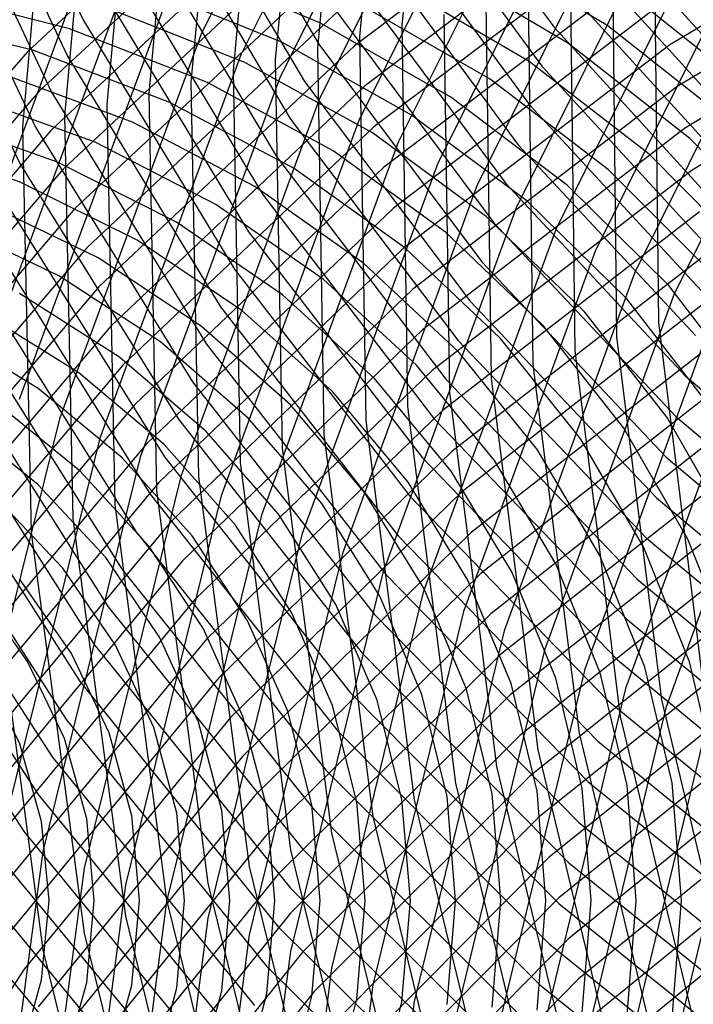
# Model space of a CAD drawing. Units: inches. Extents: x -1 to 1, y -1 to 1.
# Drawn here: x -0.49 to -0.37, y -0.02 to 0.16 of the extents above; entities that cross this region are included whole.
import ezdxf

# ---------------------------------------------------------------- set-up
doc = ezdxf.new("R2010")
doc.units = ezdxf.units.IN
doc.header["$MEASUREMENT"] = 0
for name, color, linetype, true_color in [('layer106', 7, 'Continuous', 0x3fad1e), ('layer107', 7, 'Continuous', 0x3dad1e), ('layer108', 7, 'Continuous', 0x3bad1e), ('layer109', 7, 'Continuous', 0x38ad1e), ('layer110', 7, 'Continuous', 0x36ad1e), ('layer111', 7, 'Continuous', 0x34ad1e), ('layer112', 7, 'Continuous', 0x31ad1e), ('layer113', 7, 'Continuous', 0x2fad1e), ('layer114', 7, 'Continuous', 0x2cad1e), ('layer115', 7, 'Continuous', 0x2aad1e), ('layer116', 7, 'Continuous', 0x28ad1e), ('layer117', 7, 'Continuous', 0x25ad1e), ('layer118', 7, 'Continuous', 0x23ad1e), ('layer119', 7, 'Continuous', 0x20ad1e), ('layer120', 7, 'Continuous', 0x1ead1e), ('layer121', 7, 'Continuous', 0x1ead20), ('layer122', 7, 'Continuous', 0x1ead23), ('layer123', 7, 'Continuous', 0x1ead25), ('layer124', 7, 'Continuous', 0x1ead28), ('layer125', 7, 'Continuous', 0x1ead2a), ('layer126', 7, 'Continuous', 0x1ead2c), ('layer127', 7, 'Continuous', 0x1ead2f), ('layer128', 7, 'Continuous', 0x1ead31), ('layer129', 7, 'Continuous', 0x1ead34), ('layer130', 7, 'Continuous', 0x1ead36), ('layer131', 7, 'Continuous', 0x1ead38), ('layer132', 7, 'Continuous', 0x1ead3b), ('layer133', 7, 'Continuous', 0x1ead3d), ('layer134', 7, 'Continuous', 0x1ead3f), ('layer135', 7, 'Continuous', 0x1ead42), ('layer136', 7, 'Continuous', 0x1ead44), ('layer137', 7, 'Continuous', 0x1ead47), ('layer138', 7, 'Continuous', 0x1ead49), ('layer139', 7, 'Continuous', 0x1ead4b), ('layer140', 7, 'Continuous', 0x1ead4e), ('layer141', 7, 'Continuous', 0x1ead50), ('layer142', 7, 'Continuous', 0x1ead52), ('layer143', 7, 'Continuous', 0x1ead55), ('layer144', 7, 'Continuous', 0x1ead57), ('layer145', 7, 'Continuous', 0x1ead5a), ('layer146', 7, 'Continuous', 0x1ead5c), ('layer147', 7, 'Continuous', 0x1ead5e), ('layer148', 7, 'Continuous', 0x1ead61), ('layer149', 7, 'Continuous', 0x1ead63), ('layer150', 7, 'Continuous', 0x1ead66), ('layer151', 7, 'Continuous', 0x1ead68), ('layer152', 7, 'Continuous', 0x1ead6a), ('layer153', 7, 'Continuous', 0x1ead6d), ('layer155', 7, 'Continuous', 0x1ead71), ('layer156', 7, 'Continuous', 0x1ead74), ('layer157', 7, 'Continuous', 0x1ead76), ('layer158', 7, 'Continuous', 0x1ead79), ('layer159', 7, 'Continuous', 0x1ead7b), ('layer160', 7, 'Continuous', 0x1ead7d), ('layer161', 7, 'Continuous', 0x1ead80), ('layer162', 7, 'Continuous', 0x1ead82), ('layer163', 7, 'Continuous', 0x1ead84), ('layer164', 7, 'Continuous', 0x1ead87), ('layer165', 7, 'Continuous', 0x1ead89), ('layer166', 7, 'Continuous', 0x1ead8c), ('layer167', 7, 'Continuous', 0x1ead8e), ('layer168', 7, 'Continuous', 0x1ead90), ('layer169', 7, 'Continuous', 0x1ead93), ('layer170', 7, 'Continuous', 0x1ead95), ('layer171', 7, 'Continuous', 0x1ead97), ('layer172', 7, 'Continuous', 0x1ead9a), ('layer173', 7, 'Continuous', 0x1ead9c), ('layer174', 7, 'Continuous', 0x1ead9f), ('layer175', 7, 'Continuous', 0x1eada1), ('layer176', 7, 'Continuous', 0x1eada3), ('layer53', 7, 'Continuous', 0xad9c1e), ('layer54', 7, 'Continuous', 0xad9f1e), ('layer55', 7, 'Continuous', 0xada11e), ('layer56', 7, 'Continuous', 0xada31e), ('layer57', 7, 'Continuous', 0xada61e), ('layer58', 7, 'Continuous', 0xada81e), ('layer59', 7, 'Continuous', 0xadab1e), ('layer60', 7, 'Continuous', 0xadad1e), ('layer61', 7, 'Continuous', 0xabad1e), ('layer62', 7, 'Continuous', 0xa8ad1e), ('layer63', 7, 'Continuous', 0xa6ad1e), ('layer64', 7, 'Continuous', 0xa3ad1e), ('layer65', 7, 'Continuous', 0xa1ad1e), ('layer66', 7, 'Continuous', 0x9fad1e), ('layer67', 7, 'Continuous', 0x9cad1e), ('layer68', 7, 'Continuous', 0x9aad1e), ('layer69', 7, 'Continuous', 0x97ad1e), ('layer7', 7, 'Continuous', 0xad2f1e), ('layer70', 7, 'Continuous', 0x95ad1e), ('layer71', 7, 'Continuous', 0x93ad1e), ('layer72', 7, 'Continuous', 0x90ad1e), ('layer73', 7, 'Continuous', 0x8ead1e), ('layer74', 7, 'Continuous', 0x8cad1e), ('layer75', 7, 'Continuous', 0x89ad1e), ('layer76', 7, 'Continuous', 0x87ad1e), ('layer77', 7, 'Continuous', 0x84ad1e)]:
    doc.layers.add(name, color=color, linetype=linetype, true_color=true_color)

msp = doc.modelspace()

# ---------------------------------------------------------------- linework, layer by layer
at = {"layer": 'layer106'}
msp.add_line((-0.38825, 0.17556), (-0.35917, 0.14324), dxfattribs=at)
at = {"layer": 'layer107'}
msp.add_line((-0.39037, 0.16863), (-0.36089, 0.13605), dxfattribs=at)
at = {"layer": 'layer108'}
msp.add_line((-0.39249, 0.1617), (-0.36262, 0.12886), dxfattribs=at)
at = {"layer": 'layer109'}
for p, q in [((-0.42132, 0.19162), (-0.39461, 0.15476)), ((-0.39461, 0.15476), (-0.36435, 0.12168))]:
    msp.add_line(p, q, dxfattribs=at)
at = {"layer": 'layer110'}
for p, q in [((-0.42381, 0.18497), (-0.39673, 0.14783)), ((-0.39673, 0.14783), (-0.36607, 0.11449))]:
    msp.add_line(p, q, dxfattribs=at)
at = {"layer": 'layer111'}
for p, q in [((-0.42629, 0.17832), (-0.39885, 0.1409)), ((-0.39885, 0.1409), (-0.3678, 0.1073))]:
    msp.add_line(p, q, dxfattribs=at)
at = {"layer": 'layer112'}
for p, q in [((-0.42878, 0.17168), (-0.40097, 0.13396)), ((-0.40097, 0.13396), (-0.36952, 0.10012))]:
    msp.add_line(p, q, dxfattribs=at)
at = {"layer": 'layer113'}
for p, q in [((-0.43126, 0.16503), (-0.40309, 0.12703)), ((-0.40309, 0.12703), (-0.37125, 0.09293)), ((-0.37125, 0.09293), (-0.33617, 0.06309))]:
    msp.add_line(p, q, dxfattribs=at)
at = {"layer": 'layer114'}
for p, q in [((-0.43375, 0.15838), (-0.40521, 0.12009)), ((-0.40521, 0.12009), (-0.37297, 0.08574)), ((-0.37297, 0.08574), (-0.33748, 0.05569))]:
    msp.add_line(p, q, dxfattribs=at)
at = {"layer": 'layer115'}
for p, q in [((-0.461, 0.19387), (-0.43623, 0.15174)), ((-0.43623, 0.15174), (-0.40733, 0.11316)), ((-0.40733, 0.11316), (-0.3747, 0.07856)), ((-0.3747, 0.07856), (-0.33878, 0.04829))]:
    msp.add_line(p, q, dxfattribs=at)
at = {"layer": 'layer116'}
for p, q in [((-0.46382, 0.18755), (-0.43872, 0.14509)), ((-0.43872, 0.14509), (-0.40945, 0.10623)), ((-0.40945, 0.10623), (-0.37642, 0.07137)), ((-0.37642, 0.07137), (-0.34009, 0.04088))]:
    msp.add_line(p, q, dxfattribs=at)
at = {"layer": 'layer117'}
for p, q in [((-0.46664, 0.18122), (-0.4412, 0.13844)), ((-0.4412, 0.13844), (-0.41157, 0.09929)), ((-0.41157, 0.09929), (-0.37815, 0.06418)), ((-0.37815, 0.06418), (-0.34139, 0.03348))]:
    msp.add_line(p, q, dxfattribs=at)
at = {"layer": 'layer118'}
for p, q in [((-0.46945, 0.17489), (-0.44369, 0.1318)), ((-0.44369, 0.1318), (-0.41369, 0.09236)), ((-0.41369, 0.09236), (-0.37987, 0.05699)), ((-0.37987, 0.05699), (-0.3427, 0.02608))]:
    msp.add_line(p, q, dxfattribs=at)
at = {"layer": 'layer119'}
for p, q in [((-0.47227, 0.16856), (-0.44618, 0.12515)), ((-0.44618, 0.12515), (-0.41581, 0.08543)), ((-0.41581, 0.08543), (-0.3816, 0.04981)), ((-0.3816, 0.04981), (-0.344, 0.01867))]:
    msp.add_line(p, q, dxfattribs=at)
at = {"layer": 'layer120'}
for p, q in [((-0.47509, 0.16223), (-0.44866, 0.1185)), ((-0.44866, 0.1185), (-0.41793, 0.07849)), ((-0.41793, 0.07849), (-0.38332, 0.04262)), ((-0.38332, 0.04262), (-0.34531, 0.01127))]:
    msp.add_line(p, q, dxfattribs=at)
at = {"layer": 'layer121'}
for p, q in [((-0.49996, 0.20321), (-0.47791, 0.1559)), ((-0.47791, 0.1559), (-0.45115, 0.11186)), ((-0.45115, 0.11186), (-0.42005, 0.07156)), ((-0.42005, 0.07156), (-0.38505, 0.03543)), ((-0.38505, 0.03543), (-0.34661, 0.00387))]:
    msp.add_line(p, q, dxfattribs=at)
at = {"layer": 'layer122'}
for p, q in [((-0.50307, 0.19723), (-0.48073, 0.14957)), ((-0.48073, 0.14957), (-0.45363, 0.10521)), ((-0.45363, 0.10521), (-0.42217, 0.06463)), ((-0.42217, 0.06463), (-0.38678, 0.02825)), ((-0.38678, 0.02825), (-0.34792, -0.00354)), ((-0.34792, 0.00354), (-0.38678, -0.02825))]:
    msp.add_line(p, q, dxfattribs=at)
at = {"layer": 'layer123'}
for p, q in [((-0.50619, 0.19124), (-0.48354, 0.14324)), ((-0.48354, 0.14324), (-0.45612, 0.09856)), ((-0.45612, 0.09856), (-0.42429, 0.05769)), ((-0.42429, 0.05769), (-0.3885, 0.02106)), ((-0.3885, 0.02106), (-0.34923, -0.01094)), ((-0.34923, 0.01094), (-0.3885, -0.02106))]:
    msp.add_line(p, q, dxfattribs=at)
at = {"layer": 'layer124'}
for p, q in [((-0.5093, 0.18526), (-0.48636, 0.13691)), ((-0.48636, 0.13691), (-0.4586, 0.09192)), ((-0.4586, 0.09192), (-0.42641, 0.05076)), ((-0.42641, 0.05076), (-0.39023, 0.01387)), ((-0.35053, 0.01834), (-0.39023, -0.01387)), ((-0.39023, 0.01387), (-0.35053, -0.01834)), ((-0.39023, -0.01387), (-0.42641, -0.05076))]:
    msp.add_line(p, q, dxfattribs=at)
at = {"layer": 'layer125'}
for p, q in [((-0.51242, 0.17927), (-0.48918, 0.13058)), ((-0.48918, 0.13058), (-0.46109, 0.08527)), ((-0.46109, 0.08527), (-0.42853, 0.04382)), ((-0.42853, 0.04382), (-0.39195, 0.00669)), ((-0.35184, 0.02575), (-0.39195, -0.00669)), ((-0.39195, 0.00669), (-0.35184, -0.02575)), ((-0.39195, -0.00669), (-0.42853, -0.04382))]:
    msp.add_line(p, q, dxfattribs=at)
at = {"layer": 'layer126'}
for p, q in [((-0.492, 0.12425), (-0.46357, 0.07862)), ((-0.46357, 0.07862), (-0.43065, 0.03689)), ((-0.43065, 0.03689), (-0.39368, -0.0005)), ((-0.35314, 0.03315), (-0.39368, 0.0005)), ((-0.39368, 0.0005), (-0.43065, -0.03689)), ((-0.39368, -0.0005), (-0.35314, -0.03315))]:
    msp.add_line(p, q, dxfattribs=at)
at = {"layer": 'layer127'}
for p, q in [((-0.49482, 0.11792), (-0.46606, 0.07198)), ((-0.46606, 0.07198), (-0.43277, 0.02996)), ((-0.35445, 0.04055), (-0.3954, 0.00769)), ((-0.43277, 0.02996), (-0.3954, -0.00769)), ((-0.3954, 0.00769), (-0.43277, -0.02996)), ((-0.3954, -0.00769), (-0.35445, -0.04055))]:
    msp.add_line(p, q, dxfattribs=at)
at = {"layer": 'layer128'}
for p, q in [((-0.49763, 0.11159), (-0.46854, 0.06533)), ((-0.46854, 0.06533), (-0.43489, 0.02302)), ((-0.35575, 0.04796), (-0.39713, 0.01487)), ((-0.43489, 0.02302), (-0.39713, -0.01487)), ((-0.39713, 0.01487), (-0.43489, -0.02302)), ((-0.39713, -0.01487), (-0.35575, -0.04796))]:
    msp.add_line(p, q, dxfattribs=at)
at = {"layer": 'layer129'}
for p, q in [((-0.50045, 0.10527), (-0.47103, 0.05868)), ((-0.47103, 0.05868), (-0.43701, 0.01609)), ((-0.35706, 0.05536), (-0.39885, 0.02206)), ((-0.39885, 0.02206), (-0.43701, -0.01609)), ((-0.43701, 0.01609), (-0.39885, -0.02206)), ((-0.43701, -0.01609), (-0.47103, -0.05868))]:
    msp.add_line(p, q, dxfattribs=at)
at = {"layer": 'layer130'}
for p, q in [((-0.50327, 0.09894), (-0.47351, 0.05204)), ((-0.35836, 0.06276), (-0.40058, 0.02925)), ((-0.47351, 0.05204), (-0.43913, 0.00916)), ((-0.40058, 0.02925), (-0.43913, -0.00916)), ((-0.43913, 0.00916), (-0.40058, -0.02925)), ((-0.43913, -0.00916), (-0.47351, -0.05204))]:
    msp.add_line(p, q, dxfattribs=at)
at = {"layer": 'layer131'}
for p, q in [((-0.50609, 0.09261), (-0.476, 0.04539)), ((-0.35967, 0.07017), (-0.4023, 0.03643)), ((-0.476, 0.04539), (-0.44125, 0.00222)), ((-0.4023, 0.03643), (-0.44125, -0.00222)), ((-0.44125, 0.00222), (-0.4023, -0.03643)), ((-0.44125, -0.00222), (-0.476, -0.04539))]:
    msp.add_line(p, q, dxfattribs=at)
at = {"layer": 'layer132'}
for p, q in [((-0.5089, 0.08628), (-0.47848, 0.03874)), ((-0.36097, 0.07757), (-0.40403, 0.04362)), ((-0.40403, 0.04362), (-0.44337, 0.00471)), ((-0.47848, 0.03874), (-0.44337, -0.00471)), ((-0.44337, 0.00471), (-0.47848, -0.03874)), ((-0.44337, -0.00471), (-0.40403, -0.04362))]:
    msp.add_line(p, q, dxfattribs=at)
at = {"layer": 'layer133'}
for p, q in [((-0.36228, 0.08497), (-0.40576, 0.05081)), ((-0.51172, 0.07995), (-0.48097, 0.0321)), ((-0.40576, 0.05081), (-0.44549, 0.01164)), ((-0.48097, 0.0321), (-0.44549, -0.01164)), ((-0.44549, 0.01164), (-0.48097, -0.0321)), ((-0.44549, -0.01164), (-0.40576, -0.05081))]:
    msp.add_line(p, q, dxfattribs=at)
at = {"layer": 'layer134'}
for p, q in [((-0.36358, 0.09238), (-0.40748, 0.05799)), ((-0.51454, 0.07362), (-0.48345, 0.02545)), ((-0.40748, 0.05799), (-0.44761, 0.01858)), ((-0.48345, 0.02545), (-0.44761, -0.01858)), ((-0.44761, 0.01858), (-0.48345, -0.02545))]:
    msp.add_line(p, q, dxfattribs=at)
at = {"layer": 'layer135'}
for p, q in [((-0.36489, 0.09978), (-0.40921, 0.06518)), ((-0.51736, 0.06729), (-0.48594, 0.0188)), ((-0.40921, 0.06518), (-0.44973, 0.02551)), ((-0.44973, 0.02551), (-0.48594, -0.0188)), ((-0.48594, 0.0188), (-0.44973, -0.02551))]:
    msp.add_line(p, q, dxfattribs=at)
at = {"layer": 'layer136'}
for p, q in [((-0.3662, 0.10718), (-0.41093, 0.07237)), ((-0.41093, 0.07237), (-0.45185, 0.03245)), ((-0.52018, 0.06096), (-0.48842, 0.01216)), ((-0.45185, 0.03245), (-0.48842, -0.01216)), ((-0.48842, 0.01216), (-0.45185, -0.03245)), ((-0.48842, -0.01216), (-0.52018, -0.06096))]:
    msp.add_line(p, q, dxfattribs=at)
at = {"layer": 'layer137'}
for p, q in [((-0.3675, 0.11459), (-0.41266, 0.07955)), ((-0.41266, 0.07955), (-0.45397, 0.03938)), ((-0.45397, 0.03938), (-0.49091, -0.00551)), ((-0.49091, 0.00551), (-0.45397, -0.03938))]:
    msp.add_line(p, q, dxfattribs=at)
at = {"layer": 'layer138'}
for p, q in [((-0.36881, 0.12199), (-0.41438, 0.08674)), ((-0.41438, 0.08674), (-0.45609, 0.04631)), ((-0.45609, 0.04631), (-0.49339, 0.00114)), ((-0.49339, -0.00114), (-0.45609, -0.04631))]:
    msp.add_line(p, q, dxfattribs=at)
at = {"layer": 'layer139'}
for p, q in [((-0.3208, 0.15927), (-0.37011, 0.12939)), ((-0.37011, 0.12939), (-0.41611, 0.09393)), ((-0.41611, 0.09393), (-0.45821, 0.05325)), ((-0.45821, 0.05325), (-0.49588, 0.00778)), ((-0.49588, -0.00778), (-0.45821, -0.05325))]:
    msp.add_line(p, q, dxfattribs=at)
at = {"layer": 'layer140'}
for p, q in [((-0.32166, 0.16685), (-0.37142, 0.1368)), ((-0.37142, 0.1368), (-0.41783, 0.10112)), ((-0.41783, 0.10112), (-0.46033, 0.06018)), ((-0.46033, 0.06018), (-0.49836, 0.01443))]:
    msp.add_line(p, q, dxfattribs=at)
at = {"layer": 'layer141'}
for p, q in [((-0.32252, 0.17443), (-0.37272, 0.1442)), ((-0.37272, 0.1442), (-0.41956, 0.1083)), ((-0.41956, 0.1083), (-0.46245, 0.06711)), ((-0.46245, 0.06711), (-0.50085, 0.02108))]:
    msp.add_line(p, q, dxfattribs=at)
at = {"layer": 'layer142'}
for p, q in [((-0.32339, 0.18201), (-0.37403, 0.1516)), ((-0.37403, 0.1516), (-0.42128, 0.11549)), ((-0.42128, 0.11549), (-0.46457, 0.07405)), ((-0.46457, 0.07405), (-0.50333, 0.02772))]:
    msp.add_line(p, q, dxfattribs=at)
at = {"layer": 'layer143'}
for p, q in [((-0.37533, 0.15901), (-0.42301, 0.12268)), ((-0.42301, 0.12268), (-0.46669, 0.08098)), ((-0.46669, 0.08098), (-0.50582, 0.03437))]:
    msp.add_line(p, q, dxfattribs=at)
at = {"layer": 'layer144'}
for p, q in [((-0.37664, 0.16641), (-0.42473, 0.12986)), ((-0.42473, 0.12986), (-0.46881, 0.08791)), ((-0.46881, 0.08791), (-0.5083, 0.04102))]:
    msp.add_line(p, q, dxfattribs=at)
at = {"layer": 'layer145'}
for p, q in [((-0.37794, 0.17381), (-0.42646, 0.13705)), ((-0.42646, 0.13705), (-0.47093, 0.09485)), ((-0.47093, 0.09485), (-0.51079, 0.04766))]:
    msp.add_line(p, q, dxfattribs=at)
at = {"layer": 'layer146'}
for p, q in [((-0.37925, 0.18122), (-0.42819, 0.14424)), ((-0.42819, 0.14424), (-0.47305, 0.10178)), ((-0.47305, 0.10178), (-0.51327, 0.05431))]:
    msp.add_line(p, q, dxfattribs=at)
at = {"layer": 'layer147'}
for p, q in [((-0.38056, 0.18862), (-0.42991, 0.15142)), ((-0.42991, 0.15142), (-0.47517, 0.10872)), ((-0.47517, 0.10872), (-0.51576, 0.06096))]:
    msp.add_line(p, q, dxfattribs=at)
at = {"layer": 'layer148'}
for p, q in [((-0.43164, 0.15861), (-0.47729, 0.11565)), ((-0.47729, 0.11565), (-0.51824, 0.0676))]:
    msp.add_line(p, q, dxfattribs=at)
at = {"layer": 'layer149'}
for p, q in [((-0.43336, 0.1658), (-0.47941, 0.12258)), ((-0.47941, 0.12258), (-0.52073, 0.07425))]:
    msp.add_line(p, q, dxfattribs=at)
at = {"layer": 'layer150'}
for p, q in [((-0.43509, 0.17298), (-0.48153, 0.12952)), ((-0.48153, 0.12952), (-0.52321, 0.0809))]:
    msp.add_line(p, q, dxfattribs=at)
at = {"layer": 'layer151'}
for p, q in [((-0.43681, 0.18017), (-0.48365, 0.13645)), ((-0.48365, 0.13645), (-0.5257, 0.08754))]:
    msp.add_line(p, q, dxfattribs=at)
at = {"layer": 'layer152'}
for p, q in [((-0.43854, 0.18736), (-0.48577, 0.14338)), ((-0.48577, 0.14338), (-0.52818, 0.09419))]:
    msp.add_line(p, q, dxfattribs=at)
at = {"layer": 'layer153'}
for p, q in [((-0.44026, 0.19454), (-0.48789, 0.15032)), ((-0.48789, 0.15032), (-0.53067, 0.10084))]:
    msp.add_line(p, q, dxfattribs=at)
at = {"layer": 'layer155'}
for p, q in [((-0.37675, 0.167), (-0.37606, 0.10241)), ((-0.37606, 0.10241), (-0.3682, 0.03852))]:
    msp.add_line(p, q, dxfattribs=at)
at = {"layer": 'layer156'}
for p, q in [((-0.38421, 0.165), (-0.38346, 0.09993)), ((-0.38346, 0.09993), (-0.3755, 0.03557)), ((-0.3755, 0.03557), (-0.36045, -0.02731)), ((-0.36045, 0.02731), (-0.3755, -0.03557))]:
    msp.add_line(p, q, dxfattribs=at)
at = {"layer": 'layer157'}
for p, q in [((-0.39168, 0.163), (-0.39087, 0.09745)), ((-0.39087, 0.09745), (-0.38281, 0.03262)), ((-0.38281, 0.03262), (-0.36761, -0.03073)), ((-0.36761, 0.03073), (-0.38281, -0.03262))]:
    msp.add_line(p, q, dxfattribs=at)
at = {"layer": 'layer158'}
for p, q in [((-0.39914, 0.161), (-0.39828, 0.09497)), ((-0.39828, 0.09497), (-0.39011, 0.02967)), ((-0.35243, 0.09571), (-0.37476, 0.03414)), ((-0.37476, 0.03414), (-0.39011, -0.02967)), ((-0.39011, 0.02967), (-0.37476, -0.03414))]:
    msp.add_line(p, q, dxfattribs=at)
at = {"layer": 'layer159'}
for p, q in [((-0.4066, 0.159), (-0.40568, 0.09249)), ((-0.3594, 0.09957), (-0.38192, 0.03755)), ((-0.40568, 0.09249), (-0.39742, 0.02672)), ((-0.38192, 0.03755), (-0.39742, -0.02672)), ((-0.39742, 0.02672), (-0.38192, -0.03755))]:
    msp.add_line(p, q, dxfattribs=at)
at = {"layer": 'layer160'}
for p, q in [((-0.41407, 0.157), (-0.41309, 0.09002)), ((-0.36637, 0.10343), (-0.38908, 0.04097)), ((-0.41309, 0.09002), (-0.40472, 0.02377)), ((-0.38908, 0.04097), (-0.40472, -0.02377)), ((-0.40472, 0.02377), (-0.38908, -0.04097))]:
    msp.add_line(p, q, dxfattribs=at)
at = {"layer": 'layer161'}
for p, q in [((-0.41509, 0.22242), (-0.42153, 0.155)), ((-0.34362, 0.16719), (-0.37334, 0.1073)), ((-0.42153, 0.155), (-0.4205, 0.08754)), ((-0.37334, 0.1073), (-0.39624, 0.04438)), ((-0.4205, 0.08754), (-0.41203, 0.02082)), ((-0.39624, 0.04438), (-0.41203, -0.02082)), ((-0.41203, 0.02082), (-0.39624, -0.04438))]:
    msp.add_line(p, q, dxfattribs=at)
at = {"layer": 'layer162'}
for p, q in [((-0.42256, 0.22089), (-0.429, 0.153)), ((-0.35036, 0.17149), (-0.38032, 0.11116)), ((-0.429, 0.153), (-0.42791, 0.08506)), ((-0.38032, 0.11116), (-0.4034, 0.0478)), ((-0.42791, 0.08506), (-0.41933, 0.01786)), ((-0.4034, 0.0478), (-0.41933, -0.01786)), ((-0.41933, 0.01786), (-0.4034, -0.0478)), ((-0.41933, -0.01786), (-0.42791, -0.08506))]:
    msp.add_line(p, q, dxfattribs=at)
at = {"layer": 'layer163'}
for p, q in [((-0.43004, 0.21937), (-0.43646, 0.151)), ((-0.3571, 0.17578), (-0.38729, 0.11503)), ((-0.43646, 0.151), (-0.43531, 0.08258)), ((-0.38729, 0.11503), (-0.41056, 0.05121)), ((-0.43531, 0.08258), (-0.42664, 0.01491)), ((-0.41056, 0.05121), (-0.42664, -0.01491)), ((-0.42664, 0.01491), (-0.41056, -0.05121)), ((-0.42664, -0.01491), (-0.43531, -0.08258))]:
    msp.add_line(p, q, dxfattribs=at)
at = {"layer": 'layer164'}
for p, q in [((-0.43752, 0.21785), (-0.44392, 0.149)), ((-0.36384, 0.18007), (-0.39426, 0.11889)), ((-0.44392, 0.149), (-0.44272, 0.0801)), ((-0.39426, 0.11889), (-0.41772, 0.05463)), ((-0.44272, 0.0801), (-0.43394, 0.01196)), ((-0.41772, 0.05463), (-0.43394, -0.01196)), ((-0.43394, 0.01196), (-0.41772, -0.05463)), ((-0.43394, -0.01196), (-0.44272, -0.0801))]:
    msp.add_line(p, q, dxfattribs=at)
at = {"layer": 'layer165'}
for p, q in [((-0.44499, 0.21633), (-0.45139, 0.147)), ((-0.37058, 0.18437), (-0.40123, 0.12275)), ((-0.45139, 0.147), (-0.45013, 0.07762)), ((-0.40123, 0.12275), (-0.42488, 0.05804)), ((-0.45013, 0.07762), (-0.44125, 0.00901)), ((-0.42488, 0.05804), (-0.44125, -0.00901)), ((-0.44125, 0.00901), (-0.42488, -0.05804)), ((-0.44125, -0.00901), (-0.45013, -0.07762))]:
    msp.add_line(p, q, dxfattribs=at)
at = {"layer": 'layer166'}
for p, q in [((-0.45247, 0.21481), (-0.45885, 0.145)), ((-0.37732, 0.18866), (-0.4082, 0.12662)), ((-0.45885, 0.145), (-0.45753, 0.07515)), ((-0.4082, 0.12662), (-0.43204, 0.06146)), ((-0.45753, 0.07515), (-0.44855, 0.00606)), ((-0.43204, 0.06146), (-0.44855, -0.00606)), ((-0.44855, 0.00606), (-0.43204, -0.06146)), ((-0.44855, -0.00606), (-0.45753, -0.07515))]:
    msp.add_line(p, q, dxfattribs=at)
at = {"layer": 'layer167'}
for p, q in [((-0.45995, 0.21329), (-0.46632, 0.143)), ((-0.38406, 0.19296), (-0.41517, 0.13048)), ((-0.46632, 0.143), (-0.46494, 0.07267)), ((-0.41517, 0.13048), (-0.43919, 0.06487)), ((-0.46494, 0.07267), (-0.45586, 0.00311)), ((-0.43919, 0.06487), (-0.45586, -0.00311)), ((-0.45586, 0.00311), (-0.43919, -0.06487)), ((-0.45586, -0.00311), (-0.46494, -0.07267))]:
    msp.add_line(p, q, dxfattribs=at)
at = {"layer": 'layer168'}
for p, q in [((-0.46742, 0.21177), (-0.47378, 0.141)), ((-0.39081, 0.19725), (-0.42214, 0.13434)), ((-0.47378, 0.141), (-0.47235, 0.07019)), ((-0.42214, 0.13434), (-0.44635, 0.06829)), ((-0.47235, 0.07019), (-0.46316, 0.00016)), ((-0.44635, 0.06829), (-0.46316, -0.00016)), ((-0.46316, 0.00016), (-0.44635, -0.06829)), ((-0.46316, -0.00016), (-0.47235, -0.07019))]:
    msp.add_line(p, q, dxfattribs=at)
at = {"layer": 'layer169'}
for p, q in [((-0.4749, 0.21025), (-0.48124, 0.139)), ((-0.39755, 0.20155), (-0.42911, 0.13821)), ((-0.48124, 0.139), (-0.47975, 0.06771)), ((-0.42911, 0.13821), (-0.45351, 0.0717)), ((-0.45351, 0.0717), (-0.47047, 0.00279)), ((-0.47975, 0.06771), (-0.47047, -0.00279)), ((-0.47047, 0.00279), (-0.47975, -0.06771)), ((-0.47047, -0.00279), (-0.45351, -0.0717))]:
    msp.add_line(p, q, dxfattribs=at)
at = {"layer": 'layer170'}
for p, q in [((-0.48238, 0.20873), (-0.48871, 0.137)), ((-0.40429, 0.20584), (-0.43608, 0.14207)), ((-0.43608, 0.14207), (-0.46067, 0.07512)), ((-0.48871, 0.137), (-0.48716, 0.06523)), ((-0.46067, 0.07512), (-0.47777, 0.00575)), ((-0.48716, 0.06523), (-0.47777, -0.00575)), ((-0.47777, 0.00575), (-0.48716, -0.06523)), ((-0.47777, -0.00575), (-0.46067, -0.07512))]:
    msp.add_line(p, q, dxfattribs=at)
at = {"layer": 'layer171'}
for p, q in [((-0.41103, 0.21013), (-0.44305, 0.14594)), ((-0.44305, 0.14594), (-0.46783, 0.07853)), ((-0.46783, 0.07853), (-0.48507, 0.0087)), ((-0.49457, 0.06275), (-0.48507, -0.0087)), ((-0.48507, 0.0087), (-0.49457, -0.06275)), ((-0.48507, -0.0087), (-0.46783, -0.07853))]:
    msp.add_line(p, q, dxfattribs=at)
at = {"layer": 'layer172'}
for p, q in [((-0.41777, 0.21443), (-0.45002, 0.1498)), ((-0.45002, 0.1498), (-0.47499, 0.08194)), ((-0.47499, 0.08194), (-0.49238, 0.01165))]:
    msp.add_line(p, q, dxfattribs=at)
at = {"layer": 'layer173'}
for p, q in [((-0.42451, 0.21872), (-0.45699, 0.15366)), ((-0.45699, 0.15366), (-0.48215, 0.08536)), ((-0.48215, 0.08536), (-0.49968, 0.0146))]:
    msp.add_line(p, q, dxfattribs=at)
at = {"layer": 'layer174'}
msp.add_line((-0.46396, 0.15753), (-0.48931, 0.08877), dxfattribs=at)
at = {"layer": 'layer175'}
msp.add_line((-0.47093, 0.16139), (-0.49647, 0.09219), dxfattribs=at)
at = {"layer": 'layer176'}
msp.add_line((-0.4779, 0.16525), (-0.50362, 0.0956), dxfattribs=at)
at = {"layer": 'layer53'}
for p, q in [((-0.48919, 0.02775), (-0.49561, 0.04089)), ((-0.4853, 0.01402), (-0.48919, 0.02775)), ((-0.484, 0), (-0.4853, 0.01402)), ((-0.4853, -0.01402), (-0.484, 0)), ((-0.48919, -0.02775), (-0.4853, -0.01402))]:
    msp.add_line(p, q, dxfattribs=at)
at = {"layer": 'layer54'}
for p, q in [((-0.48781, 0.04234), (-0.49685, 0.05508)), ((-0.48128, 0.02872), (-0.48781, 0.04234)), ((-0.47732, 0.01451), (-0.48128, 0.02872)), ((-0.476, 0), (-0.47732, 0.01451)), ((-0.47732, -0.01451), (-0.476, 0)), ((-0.48128, -0.02872), (-0.47732, -0.01451))]:
    msp.add_line(p, q, dxfattribs=at)
at = {"layer": 'layer55'}
for p, q in [((-0.48001, 0.04378), (-0.48921, 0.05699)), ((-0.47337, 0.02969), (-0.48001, 0.04378)), ((-0.46935, 0.01499), (-0.47337, 0.02969)), ((-0.468, 0), (-0.46935, 0.01499)), ((-0.46935, -0.01499), (-0.468, 0)), ((-0.47337, -0.02969), (-0.46935, -0.01499))]:
    msp.add_line(p, q, dxfattribs=at)
at = {"layer": 'layer56'}
for p, q in [((-0.48156, 0.0589), (-0.4934, 0.07138)), ((-0.47221, 0.04523), (-0.48156, 0.0589)), ((-0.46546, 0.03066), (-0.47221, 0.04523)), ((-0.46137, 0.01548), (-0.46546, 0.03066)), ((-0.46, 0), (-0.46137, 0.01548)), ((-0.46137, -0.01548), (-0.46, 0)), ((-0.46546, -0.03066), (-0.46137, -0.01548))]:
    msp.add_line(p, q, dxfattribs=at)
at = {"layer": 'layer57'}
for p, q in [((-0.48595, 0.07372), (-0.50035, 0.08517)), ((-0.47392, 0.0608), (-0.48595, 0.07372)), ((-0.46442, 0.04667), (-0.47392, 0.0608)), ((-0.45755, 0.03163), (-0.46442, 0.04667)), ((-0.45339, 0.01597), (-0.45755, 0.03163)), ((-0.452, 0), (-0.45339, 0.01597)), ((-0.45339, -0.01597), (-0.452, 0)), ((-0.45755, -0.03163), (-0.45339, -0.01597))]:
    msp.add_line(p, q, dxfattribs=at)
at = {"layer": 'layer58'}
for p, q in [((-0.4785, 0.07607), (-0.49314, 0.08793)), ((-0.46628, 0.06271), (-0.4785, 0.07607)), ((-0.45662, 0.04812), (-0.46628, 0.06271)), ((-0.44964, 0.0326), (-0.45662, 0.04812)), ((-0.44541, 0.01646), (-0.44964, 0.0326)), ((-0.444, 0), (-0.44541, 0.01646)), ((-0.44541, -0.01646), (-0.444, 0)), ((-0.44964, -0.0326), (-0.44541, -0.01646))]:
    msp.add_line(p, q, dxfattribs=at)
at = {"layer": 'layer59'}
for p, q in [((-0.48592, 0.0907), (-0.50308, 0.10119)), ((-0.47105, 0.07842), (-0.48592, 0.0907)), ((-0.45863, 0.06461), (-0.47105, 0.07842)), ((-0.44882, 0.04957), (-0.45863, 0.06461)), ((-0.44172, 0.03357), (-0.44882, 0.04957)), ((-0.43744, 0.01695), (-0.44172, 0.03357)), ((-0.436, 0), (-0.43744, 0.01695)), ((-0.43744, -0.01695), (-0.436, 0)), ((-0.44172, -0.03357), (-0.43744, -0.01695))]:
    msp.add_line(p, q, dxfattribs=at)
at = {"layer": 'layer60'}
for p, q in [((-0.47871, 0.09347), (-0.49614, 0.10436)), ((-0.4636, 0.08077), (-0.47871, 0.09347)), ((-0.45099, 0.06652), (-0.4636, 0.08077)), ((-0.44102, 0.05101), (-0.45099, 0.06652)), ((-0.43381, 0.03454), (-0.44102, 0.05101)), ((-0.42946, 0.01743), (-0.43381, 0.03454)), ((-0.428, 0), (-0.42946, 0.01743)), ((-0.42946, -0.01743), (-0.428, 0)), ((-0.43381, -0.03454), (-0.42946, -0.01743))]:
    msp.add_line(p, q, dxfattribs=at)
at = {"layer": 'layer61'}
for p, q in [((-0.4715, 0.09624), (-0.4892, 0.10752)), ((-0.45615, 0.08312), (-0.4715, 0.09624)), ((-0.44334, 0.06843), (-0.45615, 0.08312)), ((-0.43322, 0.05246), (-0.44334, 0.06843)), ((-0.4259, 0.03552), (-0.43322, 0.05246)), ((-0.42148, 0.01792), (-0.4259, 0.03552)), ((-0.42, 0), (-0.42148, 0.01792)), ((-0.42148, -0.01792), (-0.42, 0)), ((-0.4259, -0.03552), (-0.42148, -0.01792))]:
    msp.add_line(p, q, dxfattribs=at)
at = {"layer": 'layer62'}
for p, q in [((-0.48225, 0.11068), (-0.5024, 0.12023)), ((-0.46428, 0.09901), (-0.48225, 0.11068)), ((-0.4487, 0.08547), (-0.46428, 0.09901)), ((-0.4357, 0.07033), (-0.4487, 0.08547)), ((-0.42542, 0.0539), (-0.4357, 0.07033)), ((-0.41799, 0.03649), (-0.42542, 0.0539)), ((-0.4135, 0.01841), (-0.41799, 0.03649)), ((-0.412, 0), (-0.4135, 0.01841)), ((-0.4135, -0.01841), (-0.412, 0))]:
    msp.add_line(p, q, dxfattribs=at)
at = {"layer": 'layer63'}
for p, q in [((-0.47531, 0.11385), (-0.49577, 0.12376)), ((-0.45707, 0.10178), (-0.47531, 0.11385)), ((-0.44125, 0.08782), (-0.45707, 0.10178)), ((-0.42805, 0.07224), (-0.44125, 0.08782)), ((-0.41762, 0.05535), (-0.42805, 0.07224)), ((-0.41008, 0.03746), (-0.41762, 0.05535)), ((-0.40553, 0.0189), (-0.41008, 0.03746)), ((-0.404, 0), (-0.40553, 0.0189)), ((-0.40553, -0.0189), (-0.404, 0))]:
    msp.add_line(p, q, dxfattribs=at)
at = {"layer": 'layer64'}
for p, q in [((-0.48913, 0.12729), (-0.5119, 0.13513)), ((-0.46837, 0.11701), (-0.48913, 0.12729)), ((-0.44985, 0.10455), (-0.46837, 0.11701)), ((-0.4338, 0.09017), (-0.44985, 0.10455)), ((-0.42041, 0.07414), (-0.4338, 0.09017)), ((-0.40982, 0.05679), (-0.42041, 0.07414)), ((-0.40217, 0.03843), (-0.40982, 0.05679)), ((-0.39755, 0.01939), (-0.40217, 0.03843)), ((-0.396, 0), (-0.39755, 0.01939)), ((-0.39755, -0.01939), (-0.396, 0))]:
    msp.add_line(p, q, dxfattribs=at)
at = {"layer": 'layer65'}
for p, q in [((-0.48249, 0.13082), (-0.50559, 0.13899)), ((-0.46142, 0.12018), (-0.48249, 0.13082)), ((-0.44264, 0.10732), (-0.46142, 0.12018)), ((-0.42636, 0.09251), (-0.44264, 0.10732)), ((-0.41276, 0.07605), (-0.42636, 0.09251)), ((-0.40203, 0.05824), (-0.41276, 0.07605)), ((-0.39426, 0.0394), (-0.40203, 0.05824)), ((-0.38957, 0.01987), (-0.39426, 0.0394)), ((-0.388, 0), (-0.38957, 0.01987)), ((-0.38957, -0.01987), (-0.388, 0))]:
    msp.add_line(p, q, dxfattribs=at)
at = {"layer": 'layer66'}
for p, q in [((-0.47585, 0.13435), (-0.49929, 0.14286)), ((-0.45448, 0.12334), (-0.47585, 0.13435)), ((-0.43542, 0.11009), (-0.45448, 0.12334)), ((-0.41891, 0.09486), (-0.43542, 0.11009)), ((-0.40512, 0.07796), (-0.41891, 0.09486)), ((-0.39423, 0.05968), (-0.40512, 0.07796)), ((-0.38635, 0.04037), (-0.39423, 0.05968)), ((-0.38159, 0.02036), (-0.38635, 0.04037)), ((-0.38, 0), (-0.38159, 0.02036)), ((-0.38159, -0.02036), (-0.38, 0))]:
    msp.add_line(p, q, dxfattribs=at)
at = {"layer": 'layer67'}
for p, q in [((-0.46922, 0.13787), (-0.49299, 0.14672)), ((-0.44754, 0.1265), (-0.46922, 0.13787)), ((-0.42821, 0.11286), (-0.44754, 0.1265)), ((-0.41146, 0.09721), (-0.42821, 0.11286)), ((-0.39748, 0.07986), (-0.41146, 0.09721)), ((-0.38643, 0.06113), (-0.39748, 0.07986)), ((-0.37844, 0.04134), (-0.38643, 0.06113)), ((-0.37362, 0.02085), (-0.37844, 0.04134)), ((-0.372, 0), (-0.37362, 0.02085)), ((-0.37362, -0.02085), (-0.372, 0))]:
    msp.add_line(p, q, dxfattribs=at)
at = {"layer": 'layer68'}
for p, q in [((-0.48669, 0.15058), (-0.51264, 0.15697)), ((-0.46258, 0.1414), (-0.48669, 0.15058)), ((-0.4406, 0.12967), (-0.46258, 0.1414)), ((-0.421, 0.11563), (-0.4406, 0.12967)), ((-0.40401, 0.09956), (-0.421, 0.11563)), ((-0.38983, 0.08177), (-0.40401, 0.09956)), ((-0.37863, 0.06257), (-0.38983, 0.08177)), ((-0.37053, 0.04231), (-0.37863, 0.06257)), ((-0.36564, 0.02134), (-0.37053, 0.04231))]:
    msp.add_line(p, q, dxfattribs=at)
at = {"layer": 'layer69'}
for p, q in [((-0.48039, 0.15444), (-0.5067, 0.16113)), ((-0.45594, 0.14493), (-0.48039, 0.15444)), ((-0.43365, 0.13283), (-0.45594, 0.14493)), ((-0.41378, 0.1184), (-0.43365, 0.13283)), ((-0.39656, 0.10191), (-0.41378, 0.1184)), ((-0.38219, 0.08367), (-0.39656, 0.10191)), ((-0.37083, 0.06402), (-0.38219, 0.08367)), ((-0.36262, 0.04329), (-0.37083, 0.06402))]:
    msp.add_line(p, q, dxfattribs=at)
at = {"layer": 'layer7', "color": 8}
msp.add_circle((0, 0), 1, dxfattribs=at)
at = {"layer": 'layer70'}
for p, q in [((-0.4493, 0.14846), (-0.47408, 0.1583)), ((-0.42671, 0.136), (-0.4493, 0.14846)), ((-0.40657, 0.12117), (-0.42671, 0.136)), ((-0.38911, 0.10426), (-0.40657, 0.12117)), ((-0.37454, 0.08558), (-0.38911, 0.10426)), ((-0.36303, 0.06547), (-0.37454, 0.08558))]:
    msp.add_line(p, q, dxfattribs=at)
at = {"layer": 'layer71'}
for p, q in [((-0.44267, 0.15199), (-0.46778, 0.16216)), ((-0.41977, 0.13916), (-0.44267, 0.15199)), ((-0.39935, 0.12394), (-0.41977, 0.13916)), ((-0.38166, 0.10661), (-0.39935, 0.12394)), ((-0.3669, 0.08749), (-0.38166, 0.10661))]:
    msp.add_line(p, q, dxfattribs=at)
at = {"layer": 'layer72'}
for p, q in [((-0.43603, 0.15552), (-0.46148, 0.16603)), ((-0.41283, 0.14232), (-0.43603, 0.15552)), ((-0.39214, 0.1267), (-0.41283, 0.14232)), ((-0.37421, 0.10895), (-0.39214, 0.1267)), ((-0.35925, 0.08939), (-0.37421, 0.10895))]:
    msp.add_line(p, q, dxfattribs=at)
at = {"layer": 'layer73'}
for p, q in [((-0.40588, 0.14549), (-0.42939, 0.15905)), ((-0.38493, 0.12947), (-0.40588, 0.14549)), ((-0.36676, 0.1113), (-0.38493, 0.12947))]:
    msp.add_line(p, q, dxfattribs=at)
at = {"layer": 'layer74'}
for p, q in [((-0.39894, 0.14865), (-0.42275, 0.16258)), ((-0.37771, 0.13224), (-0.39894, 0.14865)), ((-0.35932, 0.11365), (-0.37771, 0.13224))]:
    msp.add_line(p, q, dxfattribs=at)
at = {"layer": 'layer75'}
for p, q in [((-0.392, 0.15182), (-0.41612, 0.16611)), ((-0.3705, 0.13501), (-0.392, 0.15182)), ((-0.35187, 0.116), (-0.3705, 0.13501))]:
    msp.add_line(p, q, dxfattribs=at)
at = {"layer": 'layer76'}
for p, q in [((-0.38505, 0.15498), (-0.40948, 0.16964)), ((-0.36328, 0.13778), (-0.38505, 0.15498))]:
    msp.add_line(p, q, dxfattribs=at)
at = {"layer": 'layer77'}
msp.add_line((-0.35607, 0.14055), (-0.37811, 0.15814), dxfattribs=at)

doc.saveas('drawing.dxf')
